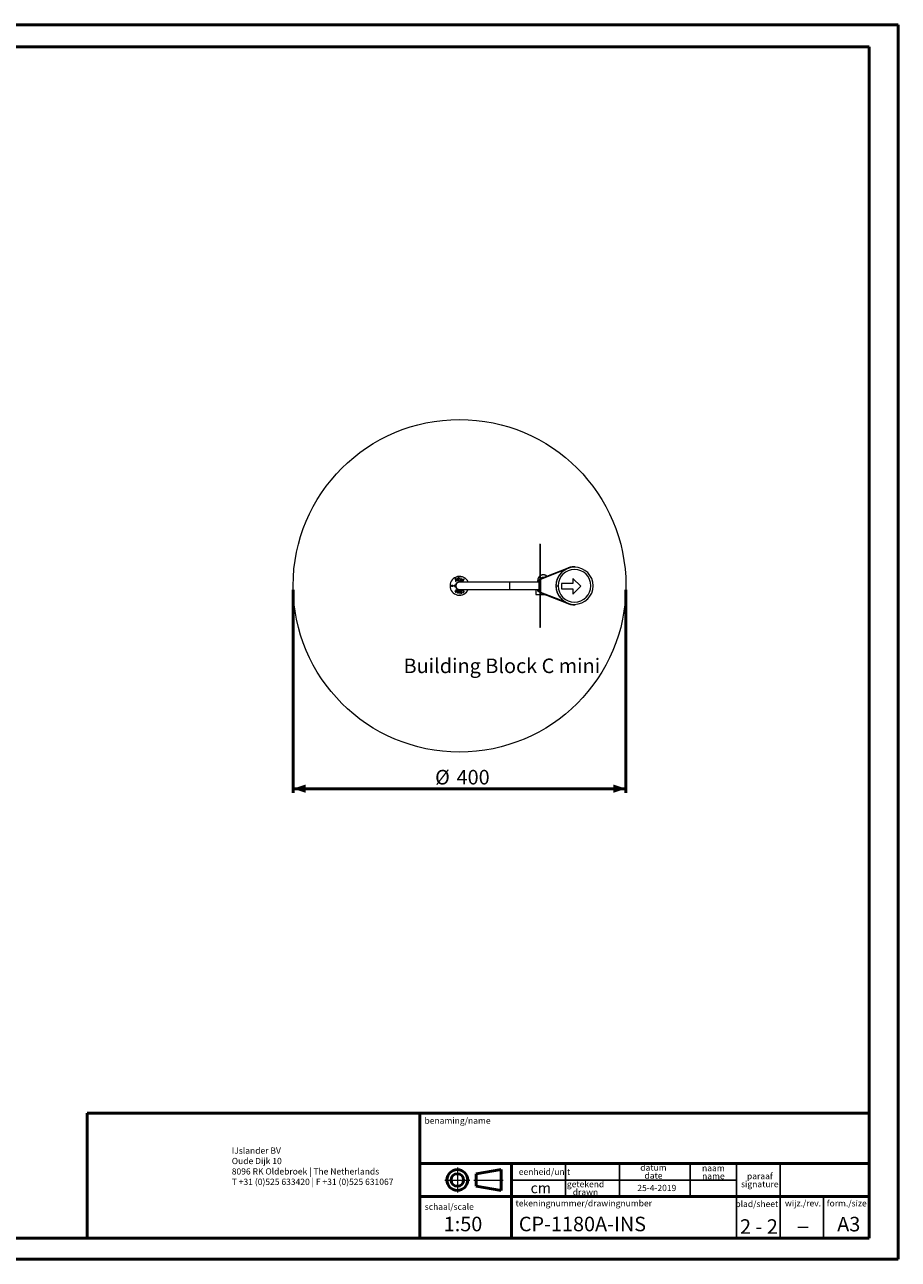
# Paper-space layout 'Building Block C' of a CAD drawing. Units: millimetres. Extents: x 0 to 42, y 0 to 29.8.
# Drawn here: x 21 to 42, y 0 to 29.7 of the extents above; entities that cross this region are included whole.
import ezdxf

# ---------------------------------------------------------------- set-up
doc = ezdxf.new("R2010")
doc.units = ezdxf.units.MM
doc.linetypes.add('CENTERX2', pattern=[2.032, 1.27, -0.254, 0.254, -0.254])
doc.layers.add('LE_NORM', color=179, linetype='Continuous', lineweight=50)
doc.layers.add('TXT_ALL', color=179, linetype='Continuous')
doc.styles.add('SLDTEXTSTYLE0', font='TXT', dxfattribs={"width": 0.605})
doc.styles.add('SLDTEXTSTYLE1', font='TXT', dxfattribs={"width": 0.617347})
doc.styles.add('SLDTEXTSTYLE2', font='TXT', dxfattribs={"width": 0.563})
doc.dimstyles.new('SLDDIMSTYLE2', dxfattribs={"dimtxt": 0.35, "dimasz": 0.3, "dimexe": 0, "dimexo": 0.0625, "dimgap": 0.0875, "dimtad": 1, "dimlfac": 50, "dimrnd": 1e-09, "dimzin": 12, "dimdsep": 46, "dimtxsty": 'SLDTEXTSTYLE0', "dimsah": 1, "dimcen": 0.09, "dimadec": 0, "dimazin": 3, "dimtfac": 1, "dimtofl": 0, "dimtmove": 0, "dimatfit": 3, "dimfxl": 0, "dimfrac": 2, "dimtolj": 1, "dimtzin": 12, "dimarcsym": 0})

# ---------------------------------------------------------------- blocks, each defined once
blk = doc.blocks.new('SW_NOTE_10')
at = {"layer": 'LE_NORM', "color": 0, "char_height": 0.15, "attachment_point": 1, "style": 'SLDTEXTSTYLE0'}
for s, insert in [('IJslander BV', (0, 0.193)), ('8096 RK Oldebroek | The Netherlands', (0, -0.307)), ('Oude Dijk 10', (0, -0.057)), ('T +31 (0)525 633420 | F +31 (0)525 631067', (0, -0.557))]:
    blk.add_mtext(s, dxfattribs=dict(at, insert=insert))
blk = doc.blocks.new('SW_NOTE_11')
at = {"layer": 'TXT_ALL', "color": 0, "char_height": 0.15, "attachment_point": 2, "style": 'SLDTEXTSTYLE1'}
for s, insert in [('naam', (0.213, 0.193)), ('name', (0.213, 0))]:
    blk.add_mtext(s, dxfattribs=dict(at, insert=insert))
blk = doc.blocks.new('SW_NOTE_12')
at = {"layer": 'TXT_ALL', "color": 0, "char_height": 0.15, "attachment_point": 2, "style": 'SLDTEXTSTYLE1'}
for s, insert in [('datum', (0.287, 0.193)), ('date', (0.288, 0))]:
    blk.add_mtext(s, dxfattribs=dict(at, insert=insert))
blk = doc.blocks.new('SW_NOTE_13')
at = {"layer": 'TXT_ALL', "color": 0, "char_height": 0.15, "attachment_point": 2, "style": 'SLDTEXTSTYLE1'}
for s, insert in [('signature', (0.244, 0)), ('paraaf', (0.244, 0.193))]:
    blk.add_mtext(s, dxfattribs=dict(at, insert=insert))
blk = doc.blocks.new('SW_NOTE_14')
at = {"layer": 'TXT_ALL', "color": 0, "char_height": 0.15, "attachment_point": 2, "style": 'SLDTEXTSTYLE1'}
for s, insert in [('getekend', (0.354, 0.193)), ('drawn', (0.352, 0))]:
    blk.add_mtext(s, dxfattribs=dict(at, insert=insert))
blk = doc.blocks.new('SW_NOTE_15')
at = {"layer": 'LE_NORM', "color": 0, "attachment_point": 2}
for s, insert, char_height, style in [('blad/sheet', (0.389, 0.193), 0.15, 'SLDTEXTSTYLE0'), ('2 - 2', (0.44, -0.25), 0.35, 'SLDTEXTSTYLE2')]:
    blk.add_mtext(s, dxfattribs=dict(at, insert=insert, char_height=char_height, style=style))
blk = doc.blocks.new('_D_9')
at = {"layer": 'LE_NORM'}
for p, q in [((27.452, 16.103), (27.452, 11.222)), ((35.452, 16.103), (35.452, 11.222)), ((27.452, 11.321), (35.452, 11.321))]:
    blk.add_line(p, q, dxfattribs=at)
for points in [[(27.452, 11.321), (27.752, 11.221), (27.752, 11.421)], [(35.452, 11.321), (35.152, 11.421), (35.152, 11.221)]]:
    blk.add_solid(points, dxfattribs=at)
at = {"layer": 'LE_NORM', "char_height": 0.35, "attachment_point": 1, "style": 'SLDTEXTSTYLE0'}
for s, insert in [('%%c', (30.865, 11.773)), ('400', (31.382, 11.773))]:
    blk.add_mtext(s, dxfattribs=dict(at, insert=insert))

psp = doc.layouts.new('Building Block C')

# ---------------------------------------------------------------- linework, layer by layer
at = {"color": 7, "linetype": 'Continuous', "lineweight": 50}
for p, q in [((0.00001, 29.70001), (42.00001, 29.70001)), ((42.00001, 0.00001), (42.00001, 29.70001)), ((1.50001, 29.17001), (41.30001, 29.17001)), ((41.30001, 0.51001), (41.30001, 29.17001)), ((0.00001, 0.00001), (42.00001, 0.00001))]:
    psp.add_line(p, q, dxfattribs=at)
at = {"color": 7, "linetype": 'Continuous', "lineweight": 18}
for p, q in [((33.39135, 17.20205), (33.37935, 17.20205)), ((33.37935, 17.20205), (33.37935, 17.19293)), ((33.39135, 17.19293), (33.37935, 17.19293)), ((33.37935, 17.19293), (33.37935, 16.20205)), ((33.39135, 17.20205), (33.39135, 17.19293)), ((33.39135, 17.19293), (33.39135, 16.20205)), ((34.21735, 16.65405), (34.21735, 16.64905)), ((31.34602, 16.37095), (31.35729, 16.30733)), ((31.36361, 16.39983), (31.35678, 16.39675)), ((31.35996, 16.37077), (31.35935, 16.37348)), ((31.40538, 16.33578), (31.35996, 16.37077)), ((31.36101, 16.3554), (31.36127, 16.35555)), ((31.36396, 16.34634), (31.36101, 16.3554)), ((31.36127, 16.35555), (31.36752, 16.34844)), ((31.36952, 16.38984), (31.36361, 16.39983)), ((31.3708, 16.31533), (31.36396, 16.34634)), ((31.36423, 16.38746), (31.36952, 16.38984)), ((31.36752, 16.34844), (31.39159, 16.32763)), ((31.39159, 16.32763), (31.40538, 16.33578)), ((31.41284, 16.39073), (31.40272, 16.3893)), ((31.40272, 16.3893), (31.40777, 16.35391)), ((31.41666, 16.38391), (31.41284, 16.39073)), ((31.41704, 16.38397), (31.41666, 16.38391)), ((31.42062, 16.36674), (31.42, 16.37112)), ((31.42619, 16.36772), (31.42062, 16.36674)), ((31.42182, 16.35829), (31.43099, 16.35988)), ((31.42216, 16.35596), (31.42182, 16.35829)), ((31.45217, 16.34593), (31.44598, 16.35502)), ((31.48062, 16.39409), (31.46704, 16.32088)), ((31.49496, 16.39142), (31.48062, 16.39409)), ((31.48138, 16.31821), (31.49496, 16.39142)), ((31.53078, 16.33565), (31.53504, 16.33324)), ((31.53164, 16.29717), (31.56632, 16.35818)), ((31.54106, 16.34384), (31.53551, 16.34699)), ((31.55339, 16.36554), (31.54106, 16.34384)), ((31.56632, 16.35818), (31.55339, 16.36554)), ((33.37935, 16.35205), (33.36335, 16.35205)), ((33.36335, 16.32205), (33.36335, 16.35205)), ((33.37935, 16.43424), (33.37666, 16.43214)), ((33.39135, 16.36205), (33.39735, 16.36205)), ((33.39735, 16.35205), (33.39135, 16.35205)), ((33.39553, 16.36671), (34.05312, 16.62316)), ((34.05325, 16.62719), (33.39566, 16.37074)), ((33.39735, 16.36205), (33.39735, 16.35517)), ((33.39847, 16.35229), (33.39735, 16.35517)), ((33.39735, 16.35517), (33.39735, 16.04893)), ((33.39735, 16.05205), (33.39735, 16.35205)), ((33.4008, 16.3532), (33.39847, 16.35229)), ((33.98407, 16.58335), (33.39989, 16.35553)), ((33.39989, 16.35553), (33.4008, 16.3532)), ((34.05494, 16.61851), (34.05312, 16.62316)), ((34.17802, 16.38088), (34.17802, 16.25386)), ((34.36854, 16.19036), (34.17802, 16.38088)), ((31.26325, 16.18705), (31.26325, 16.21705)), ((31.26325, 16.21705), (31.29325, 16.21705)), ((31.29325, 16.18705), (31.26325, 16.18705)), ((31.29325, 16.21705), (31.29325, 16.18705)), ((31.36349, 16.07935), (31.33737, 16.07273)), ((31.33737, 16.07273), (31.34916, 16.065)), ((31.34916, 16.065), (31.36752, 16.0696)), ((31.36977, 16.064), (31.35416, 16.04023)), ((31.35416, 16.04023), (31.36461, 16.03338)), ((31.36154, 16.21739), (31.3565, 16.21824)), ((31.3565, 16.18587), (31.36154, 16.18672)), ((31.35729, 16.30733), (31.3708, 16.31533)), ((31.36159, 16.11162), (31.36349, 16.07935)), ((31.37364, 16.1037), (31.36159, 16.11162)), ((31.36461, 16.03338), (31.3996, 16.08666)), ((31.36752, 16.0696), (31.3759, 16.07242)), ((31.37603, 16.07234), (31.36977, 16.064)), ((31.37448, 16.08095), (31.37364, 16.1037)), ((31.38133, 16.08159), (31.37448, 16.08095)), ((31.3759, 16.07242), (31.37603, 16.07234)), ((31.38915, 16.09351), (31.38133, 16.08159)), ((31.3996, 16.08666), (31.38915, 16.09351)), ((31.40429, 16.04842), (31.39867, 16.03966)), ((31.40857, 16.07968), (31.40635, 16.06916)), ((32.65225, 16.29095), (31.45225, 16.29095)), ((31.45225, 16.11315), (32.65225, 16.11315)), ((31.46662, 16.07534), (31.45409, 16.07454)), ((31.45409, 16.07454), (31.45706, 16.0286)), ((31.46959, 16.02941), (31.46662, 16.07534)), ((31.46704, 16.32088), (31.48138, 16.31821)), ((31.49164, 16.08077), (31.47957, 16.07748)), ((31.47957, 16.07748), (31.4963, 16.01591)), ((31.50837, 16.0192), (31.49164, 16.08077)), ((31.5032, 16.08314), (31.50905, 16.07413)), ((31.51217, 16.30824), (31.53164, 16.29717)), ((31.52474, 16.31513), (31.51886, 16.31847)), ((31.53504, 16.33324), (31.52474, 16.31513)), ((31.52889, 16.047), (31.53109, 16.03603)), ((33.36335, 16.29095), (32.65225, 16.29095)), ((32.65225, 16.11315), (33.36335, 16.11315)), ((33.28622, 16.11315), (33.28622, 16.00183)), ((33.33301, 16.32205), (33.33135, 16.3204)), ((33.33135, 16.3204), (33.33135, 16.30371)), ((33.33135, 16.30371), (33.33301, 16.30205)), ((33.33301, 16.10205), (33.33135, 16.1004)), ((33.33135, 16.1004), (33.33135, 16.08371)), ((33.33135, 16.08371), (33.33301, 16.08205)), ((33.33555, 16.32205), (33.33301, 16.32205)), ((33.33301, 16.32205), (33.33301, 16.30205)), ((33.33301, 16.30205), (33.33555, 16.30205)), ((33.33555, 16.10205), (33.33301, 16.10205)), ((33.33301, 16.10205), (33.33301, 16.08205)), ((33.33301, 16.08205), (33.33555, 16.08205)), ((33.33555, 16.30693), (33.33555, 16.32548)), ((33.33555, 16.29863), (33.33555, 16.30693)), ((33.33555, 16.07863), (33.33555, 16.10548)), ((33.34327, 16.32805), (33.33812, 16.32805)), ((33.33812, 16.29605), (33.34327, 16.29605)), ((33.34327, 16.10805), (33.33812, 16.10805)), ((33.33812, 16.07605), (33.34327, 16.07605)), ((33.34345, 16.32837), (33.34327, 16.32805)), ((33.34327, 16.32805), (33.34327, 16.32181)), ((33.34327, 16.30594), (33.34327, 16.32181)), ((33.34327, 16.30594), (33.34327, 16.29619)), ((33.34327, 16.10805), (33.34327, 16.10005)), ((33.34327, 16.10005), (33.34327, 16.08405)), ((33.34327, 16.07605), (33.34327, 16.08405)), ((33.35792, 16.32948), (33.3447, 16.32948)), ((33.35792, 16.32913), (33.3447, 16.32913)), ((33.35792, 16.31448), (33.3447, 16.31448)), ((33.35792, 16.29741), (33.3447, 16.29741)), ((33.35792, 16.29498), (33.3447, 16.29498)), ((33.35792, 16.29462), (33.3447, 16.29462)), ((33.35792, 16.10805), (33.3447, 16.10805)), ((33.35792, 16.09205), (33.3447, 16.09205)), ((33.35792, 16.07605), (33.3447, 16.07605)), ((33.35935, 16.32805), (33.35917, 16.32837)), ((33.36335, 16.33205), (33.35935, 16.33205)), ((33.35935, 16.33074), (33.35935, 16.33205)), ((33.35935, 16.29205), (33.35935, 16.33074)), ((33.35935, 16.29205), (33.36335, 16.29205)), ((33.36335, 16.11205), (33.35935, 16.11205)), ((33.35935, 16.11053), (33.35935, 16.11205)), ((33.35935, 16.07205), (33.35935, 16.11053)), ((33.35935, 16.07205), (33.36335, 16.07205)), ((33.37935, 16.32205), (33.36335, 16.32205)), ((33.36335, 16.08205), (33.36335, 16.32205)), ((33.37935, 16.08205), (33.36335, 16.08205)), ((33.36335, 16.05205), (33.36335, 16.08205)), ((33.37935, 16.05205), (33.36335, 16.05205)), ((33.39135, 16.20205), (33.37935, 16.20205)), ((33.37935, 16.20205), (33.37935, 15.21118)), ((33.39135, 16.20205), (33.39135, 15.21118)), ((33.39135, 16.05205), (33.39735, 16.05205)), ((33.39735, 16.04205), (33.39135, 16.04205)), ((33.39735, 16.04893), (33.39847, 16.05181)), ((33.39735, 16.04893), (33.39735, 16.04205)), ((33.39847, 16.05181), (33.4008, 16.0509)), ((33.4008, 16.0509), (33.39989, 16.04858)), ((33.39989, 16.04858), (33.98407, 15.82075)), ((33.77035, 16.20205), (33.82435, 16.20205)), ((33.77035, 16.20112), (33.77035, 16.20205)), ((33.77035, 16.20112), (33.82435, 16.20123)), ((34.17802, 16.25386), (33.90123, 16.25386)), ((33.90123, 16.25386), (33.90123, 16.12685)), ((33.90123, 16.12685), (34.17802, 16.12685)), ((34.17802, 15.99983), (34.36854, 16.19036)), ((34.17802, 16.12685), (34.17802, 15.99983)), ((31.45706, 16.0286), (31.46959, 16.02941)), ((31.4963, 16.01591), (31.50837, 16.0192)), ((33.29834, 15.99016), (33.37935, 15.99016)), ((33.39135, 15.99016), (33.50646, 15.99016)), ((33.39553, 16.0374), (34.05312, 15.78094)), ((33.39566, 16.03337), (34.05325, 15.77692)), ((34.05494, 15.7856), (34.05312, 15.78094)), ((34.21735, 15.75505), (34.21735, 15.75005)), ((33.39135, 15.21118), (33.37935, 15.21118)), ((33.37935, 15.21118), (33.37935, 15.20205)), ((33.39135, 15.20205), (33.37935, 15.20205)), ((33.39135, 15.21118), (33.39135, 15.20205))]:
    psp.add_line(p, q, dxfattribs=at)
at = {"color": 8, "linetype": 'Continuous', "lineweight": 18}
for p, q in [((32.65225, 16.29095), (32.65225, 16.20205)), ((32.65225, 16.20205), (32.65225, 16.11315)), ((33.33812, 16.30594), (33.33812, 16.32805)), ((33.33812, 16.29605), (33.33812, 16.30594)), ((33.33812, 16.07605), (33.33812, 16.10805))]:
    psp.add_line(p, q, dxfattribs=at)
at = {"color": 179, "linetype": 'Continuous', "lineweight": 50}
psp.add_line((1.50001, 0.51001), (41.30001, 0.51001), dxfattribs=at)
at = {"color": 7, "linetype": 'Continuous', "lineweight": 18, "flags": 128}
for points in [[(33.39989, 16.35553), (33.39904, 16.35771), (33.39823, 16.35981), (33.39747, 16.36174), (33.39681, 16.36344), (33.39627, 16.36483), (33.39587, 16.36586), (33.39562, 16.3665), (33.39553, 16.36671)], [(33.39553, 16.0374), (33.39562, 16.03761), (33.39587, 16.03825), (33.39627, 16.03928), (33.39681, 16.04067), (33.39747, 16.04236), (33.39823, 16.0443), (33.39904, 16.04639), (33.39989, 16.04858)]]:
    psp.add_lwpolyline(points, dxfattribs=at)
at = {"color": 7, "linetype": 'Continuous', "lineweight": 18}
psp.add_circle((31.45225, 16.20205), 4, dxfattribs=at)
for centre, radius, start, end in [((34.21735, 16.20205), 0.447, 0, 180), ((34.21735, 16.20205), 0.452, 90, 111.305146), ((34.22535, 16.64905), 0.008, 90, 180), ((34.22535, 16.64905), 0.008, 357.949363, 90), ((33.40107, 16.36901), 0.00568, 162.256502, 202.592496), ((34.21735, 16.20205), 0.447, 121.458307, 180), ((34.21735, 16.20205), 0.393, 180.119366, 180), ((31.33066, 16.13765), 0.0725, 87.1629, 91.203602), ((31.33066, 16.26646), 0.0725, 268.796398, 272.8371), ((31.34177, 16.21721), 0.00473, 167.848885, 221.880918), ((31.34177, 16.18689), 0.00473, 138.119082, 192.151115), ((31.36117, 16.21723), 0.00478, 167.789013, 221.609355), ((31.36117, 16.18688), 0.00478, 138.390645, 192.210987), ((31.35759, 16.21805), 0.004, 270, 350.405932), ((31.35759, 16.18605), 0.004, 9.594068, 90), ((31.45225, 16.20205), 0.092, 75.084025, 170.405932), ((31.45225, 16.20205), 0.092, 189.594068, 284.915975), ((31.45225, 16.20205), 0.0889, 90, 270), ((33.33812, 16.32548), 0.00257, 90, 180), ((33.33812, 16.29863), 0.00257, 180, 270), ((33.33812, 16.10548), 0.00257, 90, 180), ((33.33812, 16.07863), 0.00257, 180, 270), ((34.21735, 16.20205), 0.447, 180.119366, 0), ((34.21735, 16.20205), 0.447, 180.119366, 238.541693), ((33.40107, 16.0351), 0.00568, 157.407504, 197.743498), ((34.21735, 16.20205), 0.452, 248.694854, 270), ((34.22535, 15.75505), 0.008, 180, 270), ((34.22535, 15.75505), 0.008, 270, 2.050637)]:
    psp.add_arc(centre, radius, start, end, dxfattribs=at)
at = {"color": 8, "linetype": 'Continuous', "lineweight": 18}
for centre, radius, start, end in [((34.17325, 16.65211), 0.00638, 147.910572, 187.938165), ((31.45225, 16.20205), 0.22711, 23.043762, 180), ((34.05874, 16.62548), 0.00577, 162.725996, 202.431255), ((31.45225, 16.20205), 0.22711, 180, 336.956238), ((31.45225, 16.20205), 0.09711, 66.265858, 170.405932), ((31.45225, 16.20205), 0.09711, 189.594068, 293.734142), ((34.05874, 15.77863), 0.00577, 157.568745, 197.274004), ((34.17325, 15.75199), 0.00638, 172.061835, 212.089428)]:
    psp.add_arc(centre, radius, start, end, dxfattribs=at)
at = {"color": 7, "linetype": 'Continuous', "lineweight": 18}
for points, knots in [([(34.16785, 16.6555), (34.16362, 16.65499), (34.15564, 16.65402), (34.14452, 16.65228), (34.13501, 16.65059), (34.12713, 16.64904), (34.12069, 16.64766), (34.11419, 16.64618), (34.10634, 16.64426), (34.09605, 16.64153), (34.08357, 16.63785), (34.06899, 16.63312), (34.05872, 16.62925), (34.05324, 16.62719)], [0, 0, 0, 0, 0.108212559, 0.203686084, 0.285477556, 0.35327314, 0.407235038, 0.452407416, 0.522182473, 0.612046423, 0.722105928, 0.851850482, 1, 1, 1, 1]), ([(34.22486, 16.65709), (34.22441, 16.65711), (34.22357, 16.65716), (34.2212, 16.65725), (34.21815, 16.65735), (34.21446, 16.65744), (34.21039, 16.65749), (34.20667, 16.65751), (34.20303, 16.65749), (34.19888, 16.65743), (34.19346, 16.65728), (34.18649, 16.65695), (34.17783, 16.65646), (34.17132, 16.65584), (34.16785, 16.6555)], [0, 0, 0, 0, 0.09616863, 0.18459218, 0.26460103, 0.35742755, 0.43545608, 0.49855863, 0.54861176, 0.6084147, 0.68340246, 0.77408298, 0.87954323, 1, 1, 1, 1]), ([(31.35678, 16.39675), (31.35572, 16.39605), (31.35359, 16.39467), (31.35083, 16.39204), (31.34858, 16.389), (31.34689, 16.38562), (31.34586, 16.38202), (31.34541, 16.37832), (31.34548, 16.3746), (31.34584, 16.37217), (31.34602, 16.37095)], [0, 0, 0, 0, 0.12482728, 0.24945321, 0.37430697, 0.49889601, 0.62391856, 0.74921661, 0.87448197, 1, 1, 1, 1]), ([(31.35935, 16.37348), (31.35913, 16.37476), (31.3587, 16.37734), (31.35916, 16.38129), (31.36092, 16.38504), (31.36313, 16.38665), (31.36423, 16.38746)], [0, 0, 0, 0, 0.24940821, 0.49953646, 0.74913714, 1, 1, 1, 1]), ([(31.40777, 16.35391), (31.40801, 16.35258), (31.40849, 16.34991), (31.41003, 16.3461), (31.41243, 16.34271), (31.4158, 16.34015), (31.41976, 16.33858), (31.42396, 16.33783), (31.42826, 16.33774), (31.4311, 16.33808), (31.43253, 16.33825)], [0, 0, 0, 0, 0.1240581, 0.24760871, 0.37274449, 0.49809669, 0.62352211, 0.74845117, 0.87425989, 1, 1, 1, 1]), ([(31.43349, 16.39464), (31.4318, 16.39434), (31.42841, 16.39375), (31.42361, 16.39172), (31.41976, 16.38824), (31.41795, 16.3854), (31.41704, 16.38397)], [0, 0, 0, 0, 0.24982078, 0.49979121, 0.74900884, 1, 1, 1, 1]), ([(31.42, 16.37112), (31.4199, 16.37254), (31.41976, 16.37469), (31.42072, 16.37742), (31.42186, 16.37928), (31.42341, 16.38085), (31.4259, 16.38247), (31.42809, 16.38295), (31.42956, 16.38327)], [0, 0, 0, 0, 0.248408641, 0.373663633, 0.499088469, 0.623822763, 0.749211792, 1, 1, 1, 1]), ([(31.43157, 16.34906), (31.43044, 16.34895), (31.42872, 16.34879), (31.42651, 16.34935), (31.425, 16.35014), (31.42383, 16.35134), (31.42269, 16.35325), (31.42237, 16.35488), (31.42216, 16.35596)], [0, 0, 0, 0, 0.24861124, 0.37440287, 0.49932347, 0.62398014, 0.74948254, 1, 1, 1, 1]), ([(31.43745, 16.37815), (31.43752, 16.37745), (31.43766, 16.37604), (31.4372, 16.37393), (31.43609, 16.37206), (31.43392, 16.3701), (31.4305, 16.36861), (31.42763, 16.36802), (31.42619, 16.36772)], [0, 0, 0, 0, 0.12456548, 0.24964208, 0.37483408, 0.50024323, 0.74985218, 1, 1, 1, 1]), ([(31.42956, 16.38327), (31.43047, 16.38337), (31.43183, 16.38351), (31.43363, 16.38317), (31.43491, 16.38266), (31.43596, 16.38179), (31.437, 16.38032), (31.43727, 16.37902), (31.43745, 16.37815)], [0, 0, 0, 0, 0.24864136, 0.37419198, 0.49967918, 0.62419552, 0.74966461, 1, 1, 1, 1]), ([(31.43099, 16.35988), (31.43238, 16.36015), (31.43514, 16.3607), (31.43922, 16.36186), (31.44315, 16.36342), (31.4468, 16.36554), (31.44993, 16.36837), (31.45194, 16.37204), (31.45257, 16.37542), (31.45255, 16.37814), (31.4524, 16.37949), (31.45233, 16.38016)], [0, 0, 0, 0, 0.12503977, 0.24957463, 0.37480909, 0.50014544, 0.62496218, 0.74974569, 0.87478664, 0.93730905, 1, 1, 1, 1]), ([(31.44598, 16.35502), (31.44374, 16.35367), (31.43926, 16.35096), (31.43413, 16.34969), (31.43157, 16.34906)], [0, 0, 0, 0, 0.50022738, 1, 1, 1, 1]), ([(31.43253, 16.33825), (31.43429, 16.33855), (31.43781, 16.33916), (31.44291, 16.34082), (31.44777, 16.34301), (31.4507, 16.34496), (31.45217, 16.34593)], [0, 0, 0, 0, 0.25058544, 0.50121404, 0.75059713, 1, 1, 1, 1]), ([(31.45233, 16.38016), (31.4519, 16.38231), (31.45125, 16.38555), (31.44896, 16.38937), (31.44661, 16.39182), (31.44368, 16.39361), (31.44039, 16.39467), (31.43694, 16.395), (31.43464, 16.39476), (31.43349, 16.39464)], [0, 0, 0, 0, 0.246979096, 0.37163573, 0.497343834, 0.622905723, 0.748012224, 0.873861838, 1, 1, 1, 1]), ([(31.50034, 16.34016), (31.49961, 16.33875), (31.49815, 16.33592), (31.49688, 16.33128), (31.49682, 16.32645), (31.49813, 16.32174), (31.50066, 16.31751), (31.50405, 16.3139), (31.50792, 16.31078), (31.51075, 16.30909), (31.51217, 16.30824)], [0, 0, 0, 0, 0.12495799, 0.25015076, 0.37512641, 0.49986747, 0.62509859, 0.75027129, 0.87503194, 1, 1, 1, 1]), ([(31.53551, 16.34699), (31.53399, 16.3478), (31.53096, 16.34941), (31.52611, 16.35118), (31.52103, 16.35219), (31.51585, 16.35206), (31.51088, 16.3507), (31.50702, 16.34831), (31.50417, 16.34562), (31.50206, 16.34301), (31.50091, 16.34111), (31.50034, 16.34016)], [0, 0, 0, 0, 0.12458654, 0.24838665, 0.37367067, 0.49876976, 0.62352474, 0.74883414, 0.83253056, 0.91616536, 1, 1, 1, 1]), ([(31.51365, 16.3332), (31.51456, 16.33454), (31.51594, 16.33657), (31.51889, 16.33807), (31.52213, 16.33874), (31.52635, 16.33795), (31.5293, 16.33642), (31.53078, 16.33565)], [0, 0, 0, 0, 0.24969895, 0.37495084, 0.50013891, 0.7500115, 1, 1, 1, 1]), ([(33.33309, 16.34722), (33.33301, 16.34565), (33.33284, 16.34198), (33.3328, 16.33585), (33.3328, 16.32899), (33.33285, 16.32423), (33.33287, 16.32192)], [0, 0, 0, 0, 0.18691278, 0.43536793, 0.72620272, 1, 1, 1, 1]), ([(33.37666, 16.43214), (33.37215, 16.42789), (33.36315, 16.41941), (33.3522, 16.40443), (33.34396, 16.38944), (33.3383, 16.37487), (33.33459, 16.36118), (33.33359, 16.35186), (33.33309, 16.34722)], [0, 0, 0, 0, 0.18959909, 0.37867948, 0.56650165, 0.71268285, 0.85722839, 1, 1, 1, 1]), ([(33.4667, 16.46507), (33.4604, 16.46486), (33.448, 16.46444), (33.42988, 16.46087), (33.41396, 16.45547), (33.40111, 16.44943), (33.39426, 16.44498), (33.39135, 16.44309)], [0, 0, 0, 0, 0.23727712, 0.46689606, 0.6924737, 0.86941451, 1, 1, 1, 1]), ([(33.39526, 16.36205), (33.3954, 16.3626), (33.39567, 16.3636), (33.39616, 16.36451), (33.39638, 16.36493)], [0, 0, 0, 0, 0.54010873, 1, 1, 1, 1]), ([(33.40009, 16.3725), (33.40283, 16.37661), (33.40824, 16.3847), (33.41886, 16.39461), (33.42997, 16.4018), (33.44118, 16.40652), (33.45211, 16.40941), (33.45966, 16.40996), (33.46347, 16.41024)], [0, 0, 0, 0, 0.19215312, 0.37832138, 0.56153953, 0.70552695, 0.85114816, 1, 1, 1, 1]), ([(33.46347, 16.41024), (33.464, 16.41025), (33.46493, 16.41028), (33.46586, 16.41028), (33.46627, 16.41028)], [0, 0, 0, 0, 0.56198269, 1, 1, 1, 1]), ([(33.46627, 16.41028), (33.4712, 16.41013), (33.47869, 16.4099), (33.4858, 16.40762), (33.48823, 16.40684)], [0, 0, 0, 0, 0.65824237, 1, 1, 1, 1]), ([(33.47849, 16.46466), (33.47628, 16.46479), (33.47235, 16.46503), (33.46842, 16.46506), (33.4667, 16.46507)], [0, 0, 0, 0, 0.56366821, 1, 1, 1, 1]), ([(33.55494, 16.43286), (33.55425, 16.43351), (33.54967, 16.43783), (33.53994, 16.4444), (33.52591, 16.45238), (33.5108, 16.45847), (33.49494, 16.46288), (33.484, 16.46406), (33.47849, 16.46466)], [0, 0, 0, 0, 0.03370295, 0.22421525, 0.41572123, 0.6084718, 0.8029582, 1, 1, 1, 1]), ([(34.05312, 16.62316), (34.05009, 16.62193), (34.041, 16.61824), (34.02632, 16.61082), (34.01064, 16.60139), (33.99663, 16.59206), (33.98826, 16.58626), (33.98407, 16.58335)], [0, 0, 0, 0, 0.12454387, 0.37382085, 0.62309886, 0.81111223, 1, 1, 1, 1]), ([(31.33715, 16.21821), (31.33645, 16.21815), (31.33488, 16.21803), (31.33262, 16.21695), (31.33069, 16.21513), (31.32939, 16.21277), (31.32922, 16.21101), (31.32914, 16.21013)], [0, 0, 0, 0, 0.16899547, 0.38201977, 0.58916274, 0.79440746, 1, 1, 1, 1]), ([(31.32914, 16.19398), (31.32914, 16.19668), (31.32914, 16.20206), (31.32914, 16.20744), (31.32914, 16.21013)], [0, 0, 0, 0, 0.50067917, 1, 1, 1, 1]), ([(31.32914, 16.19398), (31.32917, 16.19347), (31.32925, 16.19205), (31.33012, 16.1898), (31.33192, 16.18766), (31.33438, 16.18618), (31.33623, 16.18599), (31.33715, 16.1859)], [0, 0, 0, 0, 0.11976116, 0.33199735, 0.55179202, 0.77626115, 1, 1, 1, 1]), ([(31.33825, 16.21405), (31.33791, 16.21403), (31.33713, 16.21397), (31.33601, 16.21345), (31.33504, 16.21255), (31.33438, 16.21137), (31.33429, 16.21049), (31.33425, 16.21005)], [0, 0, 0, 0, 0.17851165, 0.39883937, 0.60598837, 0.8046311, 1, 1, 1, 1]), ([(31.33425, 16.21005), (31.33425, 16.20739), (31.33425, 16.20206), (31.33425, 16.19672), (31.33425, 16.19405)], [0, 0, 0, 0, 0.49932084, 1, 1, 1, 1]), ([(31.33425, 16.19405), (31.33427, 16.1938), (31.33431, 16.19309), (31.33475, 16.19196), (31.33566, 16.1909), (31.33689, 16.19019), (31.33779, 16.1901), (31.33825, 16.19005)], [0, 0, 0, 0, 0.1136851, 0.31706439, 0.53415149, 0.76421113, 1, 1, 1, 1]), ([(31.33715, 16.21821), (31.34066, 16.21821), (31.34711, 16.21822), (31.35356, 16.21823), (31.3565, 16.21824)], [0, 0, 0, 0, 0.54494943, 1, 1, 1, 1]), ([(31.3565, 16.18587), (31.35356, 16.18587), (31.34711, 16.18589), (31.34066, 16.18589), (31.33715, 16.1859)], [0, 0, 0, 0, 0.45505021, 1, 1, 1, 1]), ([(31.35759, 16.21405), (31.35466, 16.21405), (31.34821, 16.21405), (31.34176, 16.21405), (31.33825, 16.21405)], [0, 0, 0, 0, 0.4550348, 1, 1, 1, 1]), ([(31.33825, 16.19005), (31.34176, 16.19005), (31.34821, 16.19005), (31.35466, 16.19005), (31.35759, 16.19005)], [0, 0, 0, 0, 0.54496556, 1, 1, 1, 1]), ([(31.39867, 16.03966), (31.40072, 16.03827), (31.40482, 16.03548), (31.40964, 16.03425), (31.41205, 16.03363)], [0, 0, 0, 0, 0.50053868, 1, 1, 1, 1]), ([(31.41414, 16.04356), (31.41239, 16.04413), (31.40886, 16.04528), (31.40582, 16.04737), (31.40429, 16.04842)], [0, 0, 0, 0, 0.49893866, 1, 1, 1, 1]), ([(31.40635, 16.06916), (31.40853, 16.0699), (31.41288, 16.07138), (31.4175, 16.07074), (31.41981, 16.07042)], [0, 0, 0, 0, 0.50099583, 1, 1, 1, 1]), ([(31.42298, 16.08014), (31.42055, 16.0806), (31.41691, 16.08128), (31.412, 16.08083), (31.40971, 16.08007), (31.40857, 16.07968)], [0, 0, 0, 0, 0.50155035, 0.7501909, 1, 1, 1, 1]), ([(31.41205, 16.03363), (31.41363, 16.03336), (31.41679, 16.03281), (31.42163, 16.03295), (31.42629, 16.03416), (31.43047, 16.03651), (31.43382, 16.03986), (31.43605, 16.04337), (31.4375, 16.04667), (31.43846, 16.0496), (31.43893, 16.0516), (31.43916, 16.0526)], [0, 0, 0, 0, 0.12486165, 0.2499314, 0.37526267, 0.49986686, 0.62484686, 0.75044708, 0.83339907, 0.91622645, 1, 1, 1, 1]), ([(31.42661, 16.05517), (31.42623, 16.05362), (31.42548, 16.05054), (31.42361, 16.04693), (31.4213, 16.04467), (31.4191, 16.04354), (31.41661, 16.04319), (31.41497, 16.04343), (31.41414, 16.04356)], [0, 0, 0, 0, 0.251120089, 0.500056266, 0.625451273, 0.749636508, 0.874035082, 1, 1, 1, 1]), ([(31.41981, 16.07042), (31.4206, 16.0702), (31.42217, 16.06978), (31.42429, 16.06851), (31.42585, 16.06666), (31.42714, 16.06374), (31.42741, 16.05977), (31.42688, 16.0567), (31.42661, 16.05517)], [0, 0, 0, 0, 0.1259533, 0.25032452, 0.37532564, 0.50078151, 0.75021409, 1, 1, 1, 1]), ([(31.43916, 16.0526), (31.43944, 16.05408), (31.43999, 16.05702), (31.44018, 16.06153), (31.43969, 16.06603), (31.43818, 16.07036), (31.43548, 16.07414), (31.43179, 16.07702), (31.42753, 16.07902), (31.4245, 16.07977), (31.42298, 16.08014)], [0, 0, 0, 0, 0.12500503, 0.24958983, 0.3751174, 0.50055849, 0.62516515, 0.75000093, 0.87512033, 1, 1, 1, 1]), ([(31.51543, 16.09477), (31.51387, 16.09368), (31.51076, 16.09151), (31.50658, 16.08763), (31.50432, 16.08464), (31.5032, 16.08314)], [0, 0, 0, 0, 0.33451713, 0.66850188, 1, 1, 1, 1]), ([(31.50905, 16.07413), (31.51069, 16.0762), (31.51396, 16.08032), (31.51815, 16.08357), (31.52024, 16.08519)], [0, 0, 0, 0, 0.50025284, 1, 1, 1, 1]), ([(31.51886, 16.31847), (31.51757, 16.31927), (31.51564, 16.32047), (31.51353, 16.32267), (31.51234, 16.32463), (31.51183, 16.32685), (31.51198, 16.32985), (31.51298, 16.33186), (31.51365, 16.3332)], [0, 0, 0, 0, 0.2471971, 0.37181603, 0.49714472, 0.62265375, 0.74846914, 1, 1, 1, 1]), ([(31.55503, 16.08362), (31.55394, 16.08519), (31.55179, 16.08833), (31.54792, 16.09257), (31.54342, 16.09616), (31.53821, 16.09882), (31.53241, 16.10009), (31.52642, 16.0997), (31.52063, 16.09787), (31.51717, 16.0958), (31.51543, 16.09477)], [0, 0, 0, 0, 0.12437583, 0.24773427, 0.37241055, 0.49770114, 0.62313002, 0.74846716, 0.87402222, 1, 1, 1, 1]), ([(31.52024, 16.08519), (31.5213, 16.08581), (31.52343, 16.08705), (31.52704, 16.08799), (31.53073, 16.08785), (31.53414, 16.08658), (31.53711, 16.0846), (31.54055, 16.08134), (31.54257, 16.07844), (31.54392, 16.07651)], [0, 0, 0, 0, 0.12471981, 0.24995312, 0.37533141, 0.50072884, 0.6257443, 0.7507909, 1, 1, 1, 1]), ([(31.54244, 16.05101), (31.54029, 16.04998), (31.53598, 16.0479), (31.53125, 16.0473), (31.52889, 16.047)], [0, 0, 0, 0, 0.498740271, 1, 1, 1, 1]), ([(31.53109, 16.03603), (31.53412, 16.03655), (31.54016, 16.0376), (31.54554, 16.04059), (31.54823, 16.04209)], [0, 0, 0, 0, 0.50027628, 1, 1, 1, 1]), ([(31.54392, 16.07651), (31.54512, 16.0745), (31.54753, 16.07046), (31.54903, 16.06462), (31.5488, 16.0598), (31.54765, 16.05629), (31.54546, 16.05322), (31.54345, 16.05175), (31.54244, 16.05101)], [0, 0, 0, 0, 0.247699689, 0.496466689, 0.622127435, 0.747508777, 0.873370466, 1, 1, 1, 1]), ([(31.54823, 16.04209), (31.54987, 16.04326), (31.55316, 16.04561), (31.55715, 16.05021), (31.56002, 16.05556), (31.56143, 16.06143), (31.56141, 16.06738), (31.56017, 16.07315), (31.55805, 16.07862), (31.55603, 16.08195), (31.55503, 16.08362)], [0, 0, 0, 0, 0.12458476, 0.24922097, 0.37436751, 0.49975687, 0.62501678, 0.74950446, 0.87475028, 1, 1, 1, 1]), ([(33.33317, 16.30204), (33.33319, 16.30091), (33.33324, 16.29799), (33.3333, 16.2943), (33.33331, 16.29173), (33.33332, 16.29095)], [0, 0, 0, 0, 0.30540382, 0.79064604, 1, 1, 1, 1]), ([(33.3447, 16.32913), (33.3443, 16.32794), (33.34349, 16.32554), (33.34335, 16.32306), (33.34327, 16.32181)], [0, 0, 0, 0, 0.49546992, 1, 1, 1, 1]), ([(33.34327, 16.32791), (33.34327, 16.32794), (33.34329, 16.32816), (33.3436, 16.32857), (33.34433, 16.32894), (33.3447, 16.32913)], [0, 0, 0, 0, 0.07010471, 0.53081371, 1, 1, 1, 1]), ([(33.34327, 16.32181), (33.34327, 16.32163), (33.34329, 16.32032), (33.3436, 16.31784), (33.34433, 16.31561), (33.3447, 16.31448)], [0, 0, 0, 0, 0.07009709, 0.53076864, 1, 1, 1, 1]), ([(33.34327, 16.30594), (33.34329, 16.30672), (33.34337, 16.30961), (33.34414, 16.31242), (33.3447, 16.31448)], [0, 0, 0, 0, 0.26862773, 1, 1, 1, 1]), ([(33.3447, 16.29741), (33.34448, 16.29812), (33.34365, 16.30091), (33.34343, 16.3038), (33.34327, 16.30594)], [0, 0, 0, 0, 0.25754848, 1, 1, 1, 1]), ([(33.3447, 16.29741), (33.3443, 16.29721), (33.34349, 16.29681), (33.34335, 16.2964), (33.34327, 16.29619)], [0, 0, 0, 0, 0.49545353, 1, 1, 1, 1]), ([(33.34327, 16.29619), (33.34327, 16.29616), (33.34329, 16.29595), (33.3436, 16.29553), (33.34433, 16.29517), (33.3447, 16.29498)], [0, 0, 0, 0, 0.07010479, 0.53076409, 1, 1, 1, 1]), ([(33.3447, 16.10805), (33.3443, 16.10675), (33.34349, 16.10413), (33.34335, 16.10142), (33.34327, 16.10005)], [0, 0, 0, 0, 0.49547167, 1, 1, 1, 1]), ([(33.34327, 16.10805), (33.34329, 16.10805), (33.34337, 16.10805), (33.34414, 16.10805), (33.3447, 16.10805)], [0, 0, 0, 0, 0.26862506, 1, 1, 1, 1]), ([(33.34327, 16.10005), (33.34327, 16.09986), (33.34329, 16.09843), (33.3436, 16.09572), (33.34433, 16.09328), (33.3447, 16.09205)], [0, 0, 0, 0, 0.07009085, 0.53078256, 1, 1, 1, 1]), ([(33.3447, 16.09205), (33.3443, 16.09075), (33.34349, 16.08813), (33.34335, 16.08542), (33.34327, 16.08405)], [0, 0, 0, 0, 0.495459107, 1, 1, 1, 1]), ([(33.34327, 16.08405), (33.34327, 16.08386), (33.34329, 16.08243), (33.3436, 16.07972), (33.34433, 16.07728), (33.3447, 16.07605)], [0, 0, 0, 0, 0.07009194, 0.53077068, 1, 1, 1, 1]), ([(33.34327, 16.07605), (33.34329, 16.07605), (33.34337, 16.07605), (33.34414, 16.07605), (33.3447, 16.07605)], [0, 0, 0, 0, 0.26862506, 1, 1, 1, 1]), ([(33.34351, 16.29577), (33.34356, 16.29565), (33.34373, 16.29526), (33.3443, 16.29489), (33.3447, 16.29462)], [0, 0, 0, 0, 0.30853003, 1, 1, 1, 1]), ([(33.35792, 16.32913), (33.35832, 16.32794), (33.35913, 16.32554), (33.35928, 16.32306), (33.35935, 16.32181)], [0, 0, 0, 0, 0.49547135, 1, 1, 1, 1]), ([(33.35935, 16.32791), (33.35935, 16.32794), (33.35934, 16.32816), (33.35902, 16.32857), (33.35829, 16.32894), (33.35792, 16.32913)], [0, 0, 0, 0, 0.070104509, 0.530812181, 1, 1, 1, 1]), ([(33.35935, 16.32181), (33.35935, 16.32163), (33.35934, 16.32032), (33.35902, 16.31784), (33.35829, 16.31561), (33.35792, 16.31448)], [0, 0, 0, 0, 0.07009689, 0.53076711, 1, 1, 1, 1]), ([(33.35935, 16.30594), (33.35933, 16.30672), (33.35925, 16.30961), (33.35848, 16.31242), (33.35792, 16.31448)], [0, 0, 0, 0, 0.26862707, 1, 1, 1, 1]), ([(33.35792, 16.29741), (33.35814, 16.29812), (33.35898, 16.30091), (33.35919, 16.3038), (33.35935, 16.30594)], [0, 0, 0, 0, 0.25754809, 1, 1, 1, 1]), ([(33.35792, 16.29741), (33.35832, 16.29721), (33.35913, 16.29681), (33.35928, 16.2964), (33.35935, 16.29619)], [0, 0, 0, 0, 0.49545496, 1, 1, 1, 1]), ([(33.35935, 16.29619), (33.35935, 16.29616), (33.35934, 16.29595), (33.35902, 16.29553), (33.35829, 16.29517), (33.35792, 16.29498)], [0, 0, 0, 0, 0.07010458, 0.53076256, 1, 1, 1, 1]), ([(33.35911, 16.29577), (33.35906, 16.29565), (33.35889, 16.29526), (33.35832, 16.29489), (33.35792, 16.29462)], [0, 0, 0, 0, 0.30852744, 1, 1, 1, 1]), ([(33.35792, 16.10805), (33.35832, 16.10675), (33.35913, 16.10413), (33.35928, 16.10142), (33.35935, 16.10005)], [0, 0, 0, 0, 0.4954731, 1, 1, 1, 1]), ([(33.35935, 16.10805), (33.35933, 16.10805), (33.35925, 16.10805), (33.35848, 16.10805), (33.35792, 16.10805)], [0, 0, 0, 0, 0.2686244, 1, 1, 1, 1]), ([(33.35935, 16.10005), (33.35935, 16.09986), (33.35934, 16.09843), (33.35902, 16.09572), (33.35829, 16.09328), (33.35792, 16.09205)], [0, 0, 0, 0, 0.07009065, 0.53078103, 1, 1, 1, 1]), ([(33.35792, 16.09205), (33.35832, 16.09075), (33.35913, 16.08813), (33.35928, 16.08542), (33.35935, 16.08405)], [0, 0, 0, 0, 0.49546054, 1, 1, 1, 1]), ([(33.35935, 16.08405), (33.35935, 16.08386), (33.35934, 16.08243), (33.35902, 16.07972), (33.35829, 16.07728), (33.35792, 16.07605)], [0, 0, 0, 0, 0.07009173, 0.53076915, 1, 1, 1, 1]), ([(33.35935, 16.07605), (33.35933, 16.07605), (33.35925, 16.07605), (33.35848, 16.07605), (33.35792, 16.07605)], [0, 0, 0, 0, 0.2686244, 1, 1, 1, 1]), ([(31.46367, 16.02329), (31.46278, 16.0232), (31.46144, 16.02305), (31.4598, 16.02232), (31.45874, 16.02151), (31.45795, 16.02045), (31.45725, 16.01885), (31.45725, 16.01754), (31.45725, 16.01667)], [0, 0, 0, 0, 0.24891408, 0.37456601, 0.49956451, 0.62440121, 0.74978713, 1, 1, 1, 1]), ([(31.45725, 16.01667), (31.45735, 16.01581), (31.4575, 16.01452), (31.45838, 16.013), (31.45931, 16.01206), (31.46049, 16.01143), (31.46222, 16.01094), (31.46358, 16.01098), (31.46448, 16.011)], [0, 0, 0, 0, 0.24876742, 0.37460815, 0.49937599, 0.62392733, 0.74960103, 1, 1, 1, 1]), ([(31.47089, 16.01756), (31.47079, 16.01842), (31.47064, 16.01972), (31.46977, 16.02124), (31.46884, 16.02219), (31.46766, 16.02284), (31.46593, 16.02334), (31.46458, 16.02331), (31.46367, 16.02329)], [0, 0, 0, 0, 0.24877968, 0.37452728, 0.49948166, 0.62412904, 0.74976053, 1, 1, 1, 1]), ([(31.46448, 16.011), (31.46537, 16.01109), (31.4667, 16.01123), (31.46835, 16.01194), (31.46944, 16.01271), (31.47024, 16.01377), (31.4709, 16.01539), (31.4709, 16.01669), (31.47089, 16.01756)], [0, 0, 0, 0, 0.24883039, 0.37462108, 0.49985922, 0.62447045, 0.74966791, 1, 1, 1, 1]), ([(33.28622, 16.00183), (33.28646, 16.00008), (33.28693, 15.99663), (33.29018, 15.99285), (33.29412, 15.99057), (33.29691, 15.99029), (33.29834, 15.99016)], [0, 0, 0, 0, 0.27890501, 0.55191326, 0.77108076, 1, 1, 1, 1]), ([(33.98407, 15.82075), (33.98683, 15.81884), (33.99513, 15.81308), (34.00903, 15.80369), (34.02471, 15.79426), (34.03939, 15.78663), (34.04854, 15.78284), (34.05312, 15.78094)], [0, 0, 0, 0, 0.12454387, 0.37382161, 0.62309928, 0.81111253, 1, 1, 1, 1]), ([(34.05324, 15.77692), (34.05722, 15.7754), (34.06473, 15.77255), (34.07538, 15.76891), (34.0846, 15.76597), (34.09233, 15.76368), (34.0987, 15.76189), (34.10516, 15.76016), (34.113, 15.7582), (34.12334, 15.75583), (34.13606, 15.75328), (34.15114, 15.75069), (34.16204, 15.74933), (34.16785, 15.74861)], [0, 0, 0, 0, 0.10794986, 0.20315383, 0.28496453, 0.35305043, 0.40728318, 0.45263736, 0.52247865, 0.61202053, 0.72157105, 0.85144977, 1, 1, 1, 1]), ([(34.16785, 15.74861), (34.17132, 15.74827), (34.17783, 15.74764), (34.18649, 15.74715), (34.19346, 15.74683), (34.19888, 15.74668), (34.20303, 15.74662), (34.20667, 15.7466), (34.21039, 15.74661), (34.21446, 15.74667), (34.21815, 15.74676), (34.2212, 15.74686), (34.22357, 15.74695), (34.22441, 15.747), (34.22486, 15.74702)], [0, 0, 0, 0, 0.12045677, 0.22591702, 0.31659754, 0.3915853, 0.45138824, 0.50144137, 0.56454392, 0.64257245, 0.73539897, 0.81540782, 0.90383137, 1, 1, 1, 1])]:
    psp.add_open_spline(points, degree=3, knots=knots, dxfattribs=at)
at = {"layer": 'LE_NORM'}
for p, q in [((22.50001, 3.51701), (41.30001, 3.51701)), ((22.50001, 3.51701), (22.50001, 0.51001)), ((30.50001, 3.51701), (30.50001, 0.51701)), ((30.50001, 2.30701), (41.30001, 2.30701)), ((31.85001, 2.05701), (32.45001, 2.15701)), ((32.45001, 2.15701), (32.45001, 1.65701)), ((32.70001, 2.30701), (32.70001, 0.50701)), ((31.85001, 2.05701), (31.85001, 1.75701)), ((30.50001, 1.50701), (41.30001, 1.50701)), ((31.85001, 1.75701), (32.45001, 1.65701))]:
    psp.add_line(p, q, dxfattribs=at)
at = {"layer": 'LE_NORM', "linetype": 'CENTERX2', "lineweight": 18}
for p, q in [((31.40001, 2.20701), (31.40001, 1.60701)), ((31.10001, 1.90701), (31.70001, 1.90701)), ((31.80001, 1.90701), (32.50001, 1.90701))]:
    psp.add_line(p, q, dxfattribs=at)
at = {"layer": 'LE_NORM', "lineweight": 25}
for p, q in [((34.00001, 2.30701), (34.00001, 1.50701)), ((35.30001, 2.30701), (35.30001, 1.50701)), ((37.00001, 2.30701), (37.00001, 1.50701)), ((39.15645, 2.30701), (39.15645, 0.50701)), ((32.70001, 1.90701), (38.11288, 1.90701)), ((40.20001, 1.51701), (40.20001, 0.51701))]:
    psp.add_line(p, q, dxfattribs=at)
at = {"layer": 'LE_NORM', "color": 7, "lineweight": 25}
psp.add_line((38.11288, 2.30701), (38.11288, 0.50701), dxfattribs=at)
at = {"layer": 'LE_NORM'}
for radius in [0.25, 0.15]:
    psp.add_circle((31.40001, 1.90701), radius, dxfattribs=at)

# ---------------------------------------------------------------- block references
for name, p in [('SW_NOTE_10', (25.9775, 2.49691)), ('SW_NOTE_15', (38.20984, 1.21366))]:
    psp.add_blockref(name, p, dxfattribs=at)
at = {"layer": 'TXT_ALL'}
for name, p in [('SW_NOTE_12', (35.82705, 2.08909)), ('SW_NOTE_11', (37.34149, 2.07733)), ('SW_NOTE_13', (38.42684, 1.88399)), ('SW_NOTE_14', (34.12789, 1.69066))]:
    psp.add_blockref(name, p, dxfattribs=at)

# ---------------------------------------------------------------- texts
at = {"layer": 'LE_NORM', "char_height": 0.35, "attachment_point": 1, "style": 'SLDTEXTSTYLE0'}
for s, insert in [('Building Block C mini', (30.10719, 14.45227)), ('_', (39.57443, 1.17262))]:
    psp.add_mtext(s, dxfattribs=dict(at, insert=insert))
at = {"layer": 'TXT_ALL', "attachment_point": 1, "style": 'SLDTEXTSTYLE1'}
for s, insert, char_height in [('benaming/name', (30.6104, 3.41064), 0.15), ('eenheid/unit', (32.87775, 2.18057), 0.15), ('25-4-2019', (35.72632, 1.7912), 0.15), ('cm', (33.16086, 1.8404), 0.25), ('schaal/scale', (30.61658, 1.33973), 0.15), ('tekeningnummer/drawingnumber', (32.80001, 1.42259), 0.15), ('wijz./rev.', (39.27561, 1.42217), 0.15), ('form./size', (40.28126, 1.42217), 0.15), ('1:50', (31.07262, 1.02463), 0.35), ('CP-1180A-INS', (32.87775, 1.02463), 0.35), ('A3', (40.53126, 1.02165), 0.35)]:
    psp.add_mtext(s, dxfattribs=dict(at, insert=insert, char_height=char_height))

# ---------------------------------------------------------------- dimensions: what is measured, and where the dimension line sits
at = {"layer": 'LE_NORM'}
dim = psp.add_linear_dim(base=(35.45225, 11.32138), p1=(27.45225, 16.20205), p2=(35.45225, 16.20205), text='%%c<>', dimstyle='SLDDIMSTYLE2', dxfattribs=at)
dim.commit()
dim.dimension.update_dxf_attribs({"geometry": '_D_9', "text_midpoint": (31.45225, 11.32138), "dimtype": 160})

doc.saveas('drawing.dxf')
